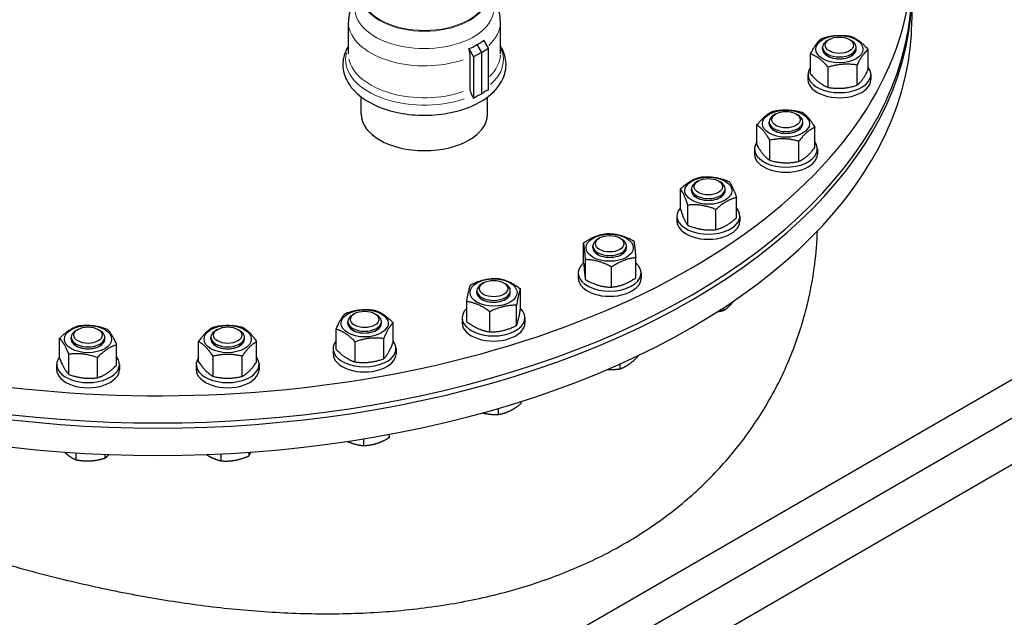
# Model space of a CAD drawing. Units: millimetres. Extents: x 0 to 39774, y -1581 to 5940.
# Drawn here: x 3363 to 3551, y 922 to 1036 of the extents above; entities that cross this region are included whole.
import ezdxf

# ---------------------------------------------------------------- set-up
doc = ezdxf.new("R2010")
doc.units = ezdxf.units.MM
doc.header["$LTSCALE"] = 20
doc.layers.add('Sichtbar (ISO)', color=7, linetype='Continuous', lineweight=25)
doc.layers.add('Sichtbar schmal (ISO)', color=7, linetype='Continuous', lineweight=25)
doc.layers.add('Tangential', color=7, linetype='Continuous', lineweight=9, true_color=0xbfbfbf)

msp = doc.modelspace()

# ---------------------------------------------------------------- linework, layer by layer
at = {"layer": 'Sichtbar (ISO)'}
for p, q in [((3533.41, 1041.06), (3533.41, 1035.84)), ((3425.82, 1029.34), (3425.82, 1035.44)), ((3454.82, 1029.34), (3454.82, 1035.44)), ((3448.82, 1030.37), (3449.71, 1028.82)), ((3450.33, 1031.14), (3451.2, 1029.63)), ((3451.2, 1029.63), (3452.54, 1030.45)), ((3452.54, 1030.45), (3451.64, 1032)), ((3452.54, 1022.48), (3452.54, 1030.45)), ((3516.36, 1030.26), (3516.36, 1030.61)), ((3517.64, 1032.11), (3517.29, 1031.91)), ((3521.47, 1032.11), (3521.82, 1031.91)), ((3522.76, 1030.26), (3522.76, 1030.61)), ((3449.06, 1022.66), (3449.06, 1028.76)), ((3451.2, 1029.63), (3449.71, 1028.82)), ((3449.71, 1028.82), (3449.71, 1020.85)), ((3451.2, 1029.63), (3451.2, 1021.66)), ((3514.06, 1025.5), (3514.06, 1029.35)), ((3525.05, 1026.33), (3525.05, 1030.18)), ((3517.43, 1022.96), (3517.43, 1026.81)), ((3522.93, 1023.37), (3522.93, 1027.22)), ((3513.56, 1025.42), (3513.56, 1024.44)), ((3525.56, 1025.42), (3525.56, 1024.44)), ((3428.26, 1017.84), (3428.26, 1021.12)), ((3452.38, 1017.84), (3452.38, 1021.12)), ((3507.44, 1017.89), (3507.09, 1017.69)), ((3511.27, 1017.89), (3511.62, 1017.69)), ((3503.82, 1011.9), (3503.82, 1015.75)), ((3506.15, 1016.03), (3506.15, 1016.38)), ((3512.55, 1016.03), (3512.55, 1016.38)), ((3514.88, 1011.48), (3514.88, 1015.33)), ((3506.27, 1009.03), (3506.27, 1012.88)), ((3511.8, 1008.82), (3511.8, 1012.67)), ((3503.35, 1011.2), (3503.35, 1010.22)), ((3515.35, 1011.2), (3515.35, 1010.22)), ((3492.62, 1005.09), (3492.28, 1004.89)), ((3496.46, 1005.09), (3496.8, 1004.89)), ((3489.19, 999.72), (3489.19, 1003.57)), ((3491.34, 1003.24), (3491.34, 1003.59)), ((3497.74, 1003.24), (3497.74, 1003.59)), ((3490.62, 996.63), (3490.62, 1000.48)), ((3499.89, 998.07), (3499.89, 1001.92)), ((3488.54, 998.4), (3488.54, 997.42)), ((3495.98, 995.8), (3495.98, 999.65)), ((3500.54, 998.4), (3500.54, 997.42)), ((3470.72, 989.42), (3470.72, 993.28)), ((3473.77, 994.21), (3473.43, 994.01)), ((3477.6, 994.21), (3477.95, 994.01)), ((3472.49, 992.35), (3472.49, 992.7)), ((3478.89, 992.35), (3478.89, 992.7)), ((3471.08, 986.23), (3471.08, 990.08)), ((3480.66, 986.59), (3480.66, 990.44)), ((3469.69, 987.52), (3469.69, 986.54)), ((3476.05, 984.82), (3476.05, 988.67)), ((3481.69, 987.52), (3481.69, 986.54)), ((3451.61, 985.66), (3451.26, 985.46)), ((3455.44, 985.66), (3455.78, 985.46)), ((3450.32, 983.8), (3450.32, 984.15)), ((3456.72, 983.8), (3456.72, 984.15)), ((3458.64, 980.68), (3458.64, 984.53)), ((3448.4, 978.23), (3448.4, 982.08)), ((3426.97, 979.77), (3426.63, 979.57)), ((3430.81, 979.77), (3431.15, 979.57)), ((3452.8, 976.29), (3452.8, 980.14)), ((3457.92, 977.51), (3457.92, 981.36)), ((3497.44, 980.87), (3497.44, 980.38)), ((3425.69, 977.91), (3425.69, 978.26)), ((3432.09, 977.91), (3432.09, 978.26)), ((3434.33, 974.19), (3434.33, 978.04)), ((3447.52, 978.97), (3447.52, 977.99)), ((3459.52, 978.97), (3459.52, 977.99)), ((3374.17, 976.76), (3373.82, 976.56)), ((3378, 976.76), (3378.34, 976.56)), ((3400.83, 976.76), (3400.48, 976.56)), ((3404.66, 976.76), (3405, 976.56)), ((3423.45, 972.94), (3423.45, 976.79)), ((3370.65, 971.19), (3370.65, 975.04)), ((3372.88, 974.91), (3372.88, 975.26)), ((3379.28, 974.91), (3379.28, 975.26)), ((3397.2, 970.56), (3397.2, 974.42)), ((3399.54, 974.91), (3399.54, 975.26)), ((3405.94, 974.91), (3405.94, 975.26)), ((3408.28, 970.56), (3408.28, 974.42)), ((3427.11, 970.54), (3427.11, 974.39)), ((3432.54, 971.16), (3432.54, 975.01)), ((3381.52, 969.94), (3381.52, 973.79)), ((3422.89, 973.08), (3422.89, 972.1)), ((3434.89, 973.08), (3434.89, 972.1)), ((3372.43, 968.16), (3372.43, 972.01)), ((3377.86, 967.53), (3377.86, 971.39)), ((3399.97, 967.79), (3399.97, 971.64)), ((3405.51, 967.79), (3405.51, 971.64)), ((3449.93, 907.98), (3559.49, 971.24)), ((3481.15, 971.75), (3481.15, 971.69)), ((3370.08, 970.07), (3370.08, 969.09)), ((3382.08, 970.07), (3382.08, 969.09)), ((3396.74, 970.07), (3396.74, 969.09)), ((3408.74, 970.07), (3408.74, 969.09)), ((3477.62, 970.12), (3477.62, 969.22)), ((3456.81, 904.56), (3563.93, 966.41)), ((3458.7, 962.95), (3458.7, 962.53)), ((3454.4, 961.65), (3454.4, 960.51)), ((3567.12, 959.35), (3462.77, 899.1)), ((3428.68, 955.85), (3428.68, 954.58)), ((3433.58, 956.71), (3433.58, 956.08)), ((3406.77, 953.3), (3406.77, 952.58)), ((3373.77, 953.19), (3373.77, 951.87)), ((3379.29, 952.9), (3379.29, 952.17)), ((3401.46, 952.99), (3401.46, 951.67))]:
    msp.add_line(p, q, dxfattribs=at)
for centre, major_axis, ratio, start_param, end_param in [((3389.41, 1047.23), (144, 0), 0.57735, 2.628709, 6.6441), ((3389.41, 1042.04), (-144, 0), 0.57735, 0, 3.141593), ((3389.41, 1041.06), (144, 0), 0.57735, 3.1357, 6.289078), ((3389.41, 1035.84), (-144, 0), 0.57735, 0, 3.141593), ((3445.65, 1030.73), (2.43, -4.15), 0.577404, 0.778429, 1.162541), ((3519.56, 1030.61), (-3.2, 0), 0.57735, 5.497869, 10.210095), ((3519.56, 1030.26), (-3.2, 0), 0.57735, 6.280368, 9.427596), ((3519.56, 1025.42), (-6, 0), 0.57735, 5.870028, 9.837936), ((3519.56, 1024.44), (-6, 0), 0.57735, 0, 3.141593), ((3509.35, 1016.38), (-3.2, 0), 0.57735, 5.497869, 10.210095), ((3509.35, 1016.03), (-3.2, 0), 0.57735, 6.280368, 9.427596), ((3509.35, 1011.2), (-6, 0), 0.57735, 5.885042, 9.822921), ((3509.35, 1010.22), (-6, 0), 0.57735, 0, 3.141593), ((3494.54, 1003.59), (-3.2, 0), 0.57735, 5.497869, 10.210095), ((3494.54, 1003.24), (-3.2, 0), 0.57735, 6.280368, 9.427596), ((3494.54, 998.4), (-6, 0), 0.57735, 5.814768, 9.893195), ((3494.54, 997.42), (-6, 0), 0.57735, 0, 3.141593), ((3475.69, 992.7), (-3.2, 0), 0.57735, 5.497869, 10.210095), ((3475.69, 992.35), (-3.2, 0), 0.57735, 6.280368, 9.427596), ((3475.69, 987.52), (-6, 0), 0.57735, 5.688805, 10.019159), ((3453.52, 984.15), (-3.2, 0), 0.57735, 5.497869, 10.210095), ((3475.69, 986.54), (-6, 0), 0.57735, 0, 3.141593), ((3453.52, 983.8), (-3.2, 0), 0.57735, 6.280368, 9.427596), ((3453.52, 978.97), (-6, 0), 0.57735, 5.734946, 9.973018), ((3428.89, 978.26), (-3.2, 0), 0.57735, 5.497869, 10.210095), ((3428.89, 977.91), (-3.2, 0), 0.57735, 6.280368, 9.427596), ((3453.52, 977.99), (-6, 0), 0.57735, 0, 3.141593), ((3215.46, 646.69), (160.6, -278.17), 0.57735, 0, 3.141593), ((3376.08, 975.26), (-3.2, 0), 0.57735, 5.497869, 10.210095), ((3402.74, 975.26), (-3.2, 0), 0.57735, 5.497869, 10.210095), ((3376.08, 974.91), (-3.2, 0), 0.57735, 6.280368, 9.427596), ((3402.74, 974.91), (-3.2, 0), 0.57735, 6.280368, 9.427596), ((3428.89, 973.08), (-6, 0), 0.57735, 5.84615, 9.861813), ((3428.89, 972.1), (-6, 0), 0.57735, 0, 3.141593), ((3376.08, 970.07), (-6, 0), 0.57735, 5.84615, 9.861813), ((3402.74, 970.07), (-6, 0), 0.57735, 5.890175, 9.817788), ((3376.08, 969.09), (-6, 0), 0.57735, 0, 3.141593), ((3402.74, 969.09), (-6, 0), 0.57735, 0, 3.141593)]:
    msp.add_ellipse(centre, major_axis=major_axis, ratio=ratio, start_param=start_param, end_param=end_param, dxfattribs=at)
for centre, major_axis in [((3519.56, 1030.26), (4.5, 0)), ((3519.56, 1031.01), (-2.71, 0)), ((3509.35, 1016.03), (4.5, 0)), ((3509.35, 1016.79), (-2.71, 0)), ((3494.54, 1003.24), (4.5, 0)), ((3494.54, 1003.99), (-2.71, 0)), ((3475.69, 992.35), (4.5, 0)), ((3475.69, 993.1), (-2.71, 0)), ((3453.52, 983.8), (-4.5, 0)), ((3453.52, 984.55), (-2.71, 0)), ((3428.89, 977.91), (-4.5, 0)), ((3428.89, 978.66), (2.71, 0)), ((3376.08, 974.91), (-4.5, 0)), ((3376.08, 975.66), (2.71, 0)), ((3402.74, 974.91), (-4.5, 0)), ((3402.74, 975.66), (2.71, 0))]:
    msp.add_ellipse(centre, major_axis=major_axis, ratio=0.57735, dxfattribs=at)
for points, knots in [([(3428.25, 1041.34), (3428.01, 1041.09), (3427.78, 1040.81), (3427.22, 1040.07), (3426.91, 1039.57), (3426.39, 1038.49), (3426.18, 1037.91), (3425.9, 1036.7), (3425.82, 1036.07), (3425.82, 1035.44)], [5.0068923, 5.0068923, 5.0068923, 5.0068923, 5.090728, 5.090728, 5.2264144, 5.2264144, 5.3621008, 5.3621008, 5.4977871, 5.4977871, 5.4977871, 5.4977871]), ([(3454.82, 1035.44), (3454.82, 1036.07), (3454.75, 1036.7), (3454.46, 1037.91), (3454.25, 1038.49), (3453.73, 1039.57), (3453.42, 1040.07), (3452.87, 1040.81), (3452.64, 1041.08), (3452.41, 1041.33)], [2.3561945, 2.3561945, 2.3561945, 2.3561945, 2.4918809, 2.4918809, 2.6275673, 2.6275673, 2.7632536, 2.7632536, 2.8458655, 2.8458655, 2.8458655, 2.8458655]), ([(3425.82, 1030.91), (3425.77, 1030.82), (3425.71, 1030.73), (3425.11, 1029.67), (3424.78, 1028.61), (3424.71, 1026.56), (3424.91, 1025.58), (3425.73, 1023.71), (3426.38, 1022.82), (3428.12, 1021.14), (3429.25, 1020.37), (3431.85, 1019.08), (3433.34, 1018.57), (3436.49, 1017.87), (3438.14, 1017.67), (3441.46, 1017.61), (3443.13, 1017.74), (3446.32, 1018.3), (3447.85, 1018.74), (3450.62, 1019.92), (3451.86, 1020.66), (3453.91, 1022.39), (3454.72, 1023.38), (3455.71, 1025.45), (3455.94, 1026.5), (3455.86, 1028.53), (3455.59, 1029.48), (3455.04, 1030.55), (3454.93, 1030.73), (3454.82, 1030.91)], [5.150331, 5.150331, 5.150331, 5.150331, 5.178159, 5.178159, 5.477491, 5.477491, 5.745908, 5.745908, 6.034709, 6.034709, 6.361027, 6.361027, 6.698628, 6.698628, 7.033925, 7.033925, 7.367579, 7.367579, 7.702327, 7.702327, 8.03976, 8.03976, 8.3707, 8.3707, 8.662471, 8.662471, 8.930934, 8.930934, 8.986836, 8.986836, 8.986836, 8.986836]), ([(3448.82, 1030.37), (3449.09, 1030.45), (3449.35, 1030.55), (3449.58, 1030.66), (3449.83, 1030.79), (3450.09, 1030.95), (3450.33, 1031.14)], [4.1761795, 4.1761795, 4.1761795, 4.1761795, 4.4040195, 4.4040195, 4.4040195, 4.6520384, 4.6520384, 4.6520384, 4.6520384]), ([(3450.33, 1031.14), (3450.59, 1031.24), (3450.84, 1031.37), (3451.06, 1031.52), (3451.26, 1031.65), (3451.46, 1031.81), (3451.64, 1032)], [4.1560006, 4.1560006, 4.1560006, 4.1560006, 4.4040195, 4.4040195, 4.4040195, 4.6318596, 4.6318596, 4.6318596, 4.6318596]), ([(3449.47, 1021.35), (3449.46, 1021.37), (3449.45, 1021.38), (3449.38, 1021.5), (3449.33, 1021.61), (3449.23, 1021.83), (3449.19, 1021.94), (3449.13, 1022.14), (3449.11, 1022.25), (3449.07, 1022.46), (3449.06, 1022.57), (3449.06, 1022.66)], [-1.6871251, -1.6871251, -1.6871251, -1.6871251, -1.6710704, -1.6710704, -1.5875978, -1.5875978, -1.5041253, -1.5041253, -1.4210594, -1.4210594, -1.3379935, -1.3379935, -1.3379935, -1.3379935]), ([(3449.71, 1020.85), (3449.69, 1020.9), (3449.67, 1020.96), (3449.6, 1021.12), (3449.55, 1021.21), (3449.49, 1021.31), (3449.48, 1021.33), (3449.47, 1021.35)], [0.1786653, 0.1786653, 0.1786653, 0.1786653, 0.2218283, 0.2218283, 0.2959811, 0.2959811, 0.3103077, 0.3103077, 0.3103077, 0.3103077]), ([(3451.2, 1021.66), (3450.99, 1021.58), (3450.79, 1021.48), (3450.36, 1021.25), (3450.1, 1021.1), (3449.79, 1020.9), (3449.75, 1020.88), (3449.71, 1020.85)], [1.1714956, 1.1714956, 1.1714956, 1.1714956, 1.3625625, 1.3625625, 1.6056709, 1.6056709, 1.644479, 1.644479, 1.644479, 1.644479]), ([(3452.54, 1022.48), (3452.5, 1022.46), (3452.46, 1022.45), (3452.19, 1022.31), (3451.95, 1022.18), (3451.57, 1021.93), (3451.38, 1021.8), (3451.2, 1021.66)], [1.0806461, 1.0806461, 1.0806461, 1.0806461, 1.1194542, 1.1194542, 1.3625625, 1.3625625, 1.5536294, 1.5536294, 1.5536294, 1.5536294]), ([(3263.58, 995.41), (3263.67, 994.67), (3263.8, 993.92), (3264.36, 991.5), (3264.94, 989.81), (3266.52, 986.4), (3267.51, 984.67), (3269.9, 981.2), (3271.31, 979.44), (3274.5, 975.93), (3276.3, 974.17), (3280.25, 970.65), (3282.41, 968.89), (3287.05, 965.41), (3289.53, 963.68), (3294.75, 960.27), (3297.49, 958.6), (3303.14, 955.33), (3306.15, 953.69), (3312.49, 950.42), (3315.82, 948.8), (3322.74, 945.61), (3326.34, 944.04), (3333.74, 941), (3337.55, 939.53), (3345.31, 936.72), (3349.27, 935.37), (3357.27, 932.85), (3361.31, 931.67), (3369.41, 929.5), (3373.46, 928.51), (3381.5, 926.75), (3385.49, 925.98), (3393.33, 924.67), (3397.33, 924.1), (3405.37, 923.21), (3409.42, 922.87), (3417.52, 922.48), (3421.56, 922.42), (3429.55, 922.61), (3433.51, 922.86), (3441.27, 923.68), (3445.08, 924.25), (3452.48, 925.72), (3456.07, 926.62), (3463, 928.75), (3466.33, 929.97), (3472.67, 932.71), (3475.68, 934.22), (3478.51, 935.86), (3481.34, 937.49), (3484.08, 939.3), (3489.3, 943.23), (3491.77, 945.36), (3496.41, 949.91), (3498.57, 952.33), (3502.53, 957.42), (3504.32, 960.08), (3507.52, 965.59), (3508.92, 968.43), (3511.31, 974.24), (3512.31, 977.21), (3513.88, 983.18), (3514.46, 986.19), (3515.12, 991.31), (3515.29, 993.44), (3515.37, 995.54)], [121.728456, 121.728456, 121.728456, 121.728456, 123.09219, 123.09219, 126.092778, 126.092778, 129.093365, 129.093365, 132.093952, 132.093952, 135.094539, 135.094539, 138.095127, 138.095127, 141.095714, 141.095714, 144.096301, 144.096301, 147.096888, 147.096888, 150.097476, 150.097476, 153.098063, 153.098063, 156.09865, 156.09865, 159.099238, 159.099238, 162.099825, 162.099825, 165.100412, 165.100412, 168.100999, 168.100999, 171.104425, 171.104425, 174.10785, 174.10785, 177.111275, 177.111275, 180.1147, 180.1147, 183.118126, 183.118126, 186.121551, 186.121551, 189.124976, 189.124976, 192.128402, 192.128402, 192.128402, 195.131827, 195.131827, 198.135252, 198.135252, 201.138677, 201.138677, 204.142103, 204.142103, 207.145528, 207.145528, 210.148953, 210.148953, 213.152378, 213.152378, 215.292642, 215.292642, 215.292642, 215.292642]), ([(3051.89, 923.15), (3034.68, 913.21), (3020, 899.02), (2996.54, 863.39), (2988.17, 841.57), (2978.32, 791.55), (2977.45, 762.91), (2983.67, 702.58), (2990.89, 670.83), (3012.49, 607.76), (3026.83, 576.45), (3061.16, 517.2), (3081.12, 489.27), (3124.85, 439.39), (3148.62, 417.47), (3197.98, 381.89), (3223.57, 368.27), (3274.07, 351.44), (3299.06, 348.09), (3340.66, 352.57), (3357.83, 358), (3373.09, 366.81)], [5.495105, 5.495105, 5.495105, 5.495105, 5.776996, 5.776996, 6.079042, 6.079042, 6.406515, 6.406515, 6.738446, 6.738446, 7.06848, 7.06848, 7.397607, 7.397607, 7.727664, 7.727664, 8.059602, 8.059602, 8.386774, 8.386774, 8.636698, 8.636698, 8.636698, 8.636698])]:
    msp.add_open_spline(points, degree=3, knots=knots, dxfattribs=at)
for points, weights in [([(3514.06, 1029.35), (3515.12, 1031.48), (3516.18, 1032.3)], [1, 1.15470053838, 1]), ([(3516.18, 1032.3), (3518.93, 1033.16), (3521.68, 1032.72)], [1, 1.15470053838, 1]), ([(3521.68, 1032.72), (3523.36, 1032.1), (3525.05, 1030.18)], [1, 1.15470053838, 1]), ([(3517.43, 1026.81), (3515.75, 1028.73), (3514.06, 1029.35)], [1, 1.15470053838, 1]), ([(3525.05, 1030.18), (3523.99, 1029.36), (3522.93, 1027.22)], [1, 1.15470053838, 1]), ([(3522.93, 1027.22), (3520.18, 1027.67), (3517.43, 1026.81)], [1, 1.15470053838, 1]), ([(3514.06, 1025.5), (3515.75, 1023.57), (3517.43, 1022.96)], [1, 1.15470053838, 1]), ([(3522.93, 1023.37), (3523.99, 1024.2), (3525.05, 1026.33)], [1, 1.15470053838, 1]), ([(3517.43, 1022.96), (3520.18, 1022.51), (3522.93, 1023.37)], [1, 1.15470053838, 1]), ([(3503.82, 1015.75), (3505.36, 1017.74), (3506.9, 1018.41)], [1, 1.15470053838, 1]), ([(3506.9, 1018.41), (3509.67, 1018.96), (3512.43, 1018.2)], [1, 1.15470053838, 1]), ([(3512.43, 1018.2), (3513.66, 1017.42), (3514.88, 1015.33)], [1, 1.15470053838, 1]), ([(3506.27, 1012.88), (3505.05, 1014.97), (3503.82, 1015.75)], [1, 1.15470053838, 1]), ([(3514.88, 1015.33), (3513.34, 1014.66), (3511.8, 1012.67)], [1, 1.15470053838, 1]), ([(3503.82, 1011.9), (3505.05, 1009.81), (3506.27, 1009.03)], [1, 1.15470053838, 1]), ([(3511.8, 1012.67), (3509.04, 1013.43), (3506.27, 1012.88)], [1, 1.15470053838, 1]), ([(3511.8, 1008.82), (3513.34, 1009.5), (3514.88, 1011.48)], [1, 1.15470053838, 1]), ([(3506.27, 1009.03), (3509.04, 1008.27), (3511.8, 1008.82)], [1, 1.15470053838, 1]), ([(3489.19, 1003.57), (3491.15, 1005.36), (3493.11, 1005.84)], [1, 1.15470053838, 1]), ([(3493.11, 1005.84), (3495.78, 1006.07), (3498.46, 1005.01)], [1, 1.15470053838, 1]), ([(3498.46, 1005.01), (3499.18, 1004.11), (3499.89, 1001.92)], [1, 1.15470053838, 1]), ([(3490.62, 1000.48), (3489.9, 1002.68), (3489.19, 1003.57)], [1, 1.15470053838, 1]), ([(3495.98, 999.65), (3493.3, 1000.72), (3490.62, 1000.48)], [1, 1.15470053838, 1]), ([(3499.89, 1001.92), (3497.93, 1001.44), (3495.98, 999.65)], [1, 1.15470053838, 1]), ([(3489.19, 999.72), (3489.9, 997.52), (3490.62, 996.63)], [1, 1.15470053838, 1]), ([(3490.62, 996.63), (3493.3, 995.56), (3495.98, 995.8)], [1, 1.15470053838, 1]), ([(3495.98, 995.8), (3497.93, 996.28), (3499.89, 998.07)], [1, 1.15470053838, 1]), ([(3470.72, 993.28), (3473.02, 994.82), (3475.33, 995.05)], [1, 1.15470053838, 1]), ([(3475.33, 995.05), (3477.81, 995), (3480.3, 993.64)], [1, 1.15470053838, 1]), ([(3471.08, 990.08), (3470.9, 992.33), (3470.72, 993.28)], [1, 1.15470053838, 1]), ([(3480.3, 993.64), (3480.48, 992.69), (3480.66, 990.44)], [1, 1.15470053838, 1]), ([(3470.72, 989.42), (3470.9, 987.18), (3471.08, 986.23)], [1, 1.15470053838, 1]), ([(3476.05, 988.67), (3473.57, 990.03), (3471.08, 990.08)], [1, 1.15470053838, 1]), ([(3480.66, 990.44), (3478.36, 990.21), (3476.05, 988.67)], [1, 1.15470053838, 1]), ([(3448.4, 982.08), (3448.76, 984.32), (3449.12, 985.26)], [1, 1.15470053838, 1]), ([(3449.12, 985.26), (3451.68, 986.52), (3454.24, 986.48)], [1, 1.15470053838, 1]), ([(3454.24, 986.48), (3456.44, 986.16), (3458.64, 984.53)], [1, 1.15470053838, 1]), ([(3471.08, 986.23), (3473.57, 984.87), (3476.05, 984.82)], [1, 1.15470053838, 1]), ([(3476.05, 984.82), (3478.36, 985.05), (3480.66, 986.59)], [1, 1.15470053838, 1]), ([(3458.64, 984.53), (3458.28, 983.6), (3457.92, 981.36)], [1, 1.15470053838, 1]), ([(3452.8, 980.14), (3450.6, 981.76), (3448.4, 982.08)], [1, 1.15470053838, 1]), ([(3498.76, 981.44), (3499.05, 981.75), (3499.35, 982.14)], [1, 1.01763194726, 1.01888203186]), ([(3423.45, 976.79), (3424.34, 978.96), (3425.24, 979.82)], [1, 1.15470053838, 1]), ([(3425.24, 979.82), (3427.95, 980.79), (3430.67, 980.45)], [1, 1.15470053838, 1]), ([(3430.67, 980.45), (3432.5, 979.9), (3434.33, 978.04)], [1, 1.15470053838, 1]), ([(3457.92, 981.36), (3455.36, 981.4), (3452.8, 980.14)], [1, 1.15470053838, 1]), ([(3457.92, 977.51), (3458.28, 978.44), (3458.64, 980.68)], [1, 1.15470053838, 1]), ([(3496.33, 980.15), (3496.86, 980.24), (3497.44, 980.38)], [1.01793769971, 1.01453543166, 1]), ([(3497.44, 980.38), (3498.15, 980.79), (3498.76, 981.44)], [1, 1.0379548493, 1]), ([(3434.33, 978.04), (3433.44, 977.18), (3432.54, 975.01)], [1, 1.15470053838, 1]), ([(3448.4, 978.23), (3450.6, 976.61), (3452.8, 976.29)], [1, 1.15470053838, 1]), ([(3370.65, 975.04), (3372.47, 976.9), (3374.3, 977.45)], [1, 1.15470053838, 1]), ([(3374.3, 977.45), (3377.02, 977.79), (3379.74, 976.82)], [1, 1.15470053838, 1]), ([(3379.74, 976.82), (3380.63, 975.96), (3381.52, 973.79)], [1, 1.15470053838, 1]), ([(3397.2, 974.42), (3398.58, 976.45), (3399.97, 977.19)], [1, 1.15470053838, 1]), ([(3399.97, 977.19), (3402.74, 977.84), (3405.51, 977.19)], [1, 1.15470053838, 1]), ([(3405.51, 977.19), (3406.9, 976.45), (3408.28, 974.42)], [1, 1.15470053838, 1]), ([(3427.11, 974.39), (3425.28, 976.24), (3423.45, 976.79)], [1, 1.15470053838, 1]), ([(3452.8, 976.29), (3455.36, 976.24), (3457.92, 977.51)], [1, 1.15470053838, 1]), ([(3372.43, 972.01), (3371.54, 974.18), (3370.65, 975.04)], [1, 1.15470053838, 1]), ([(3399.97, 971.64), (3398.58, 973.68), (3397.2, 974.42)], [1, 1.15470053838, 1]), ([(3408.28, 974.42), (3406.9, 973.68), (3405.51, 971.64)], [1, 1.15470053838, 1]), ([(3432.54, 975.01), (3429.83, 975.35), (3427.11, 974.39)], [1, 1.15470053838, 1]), ([(3432.54, 971.16), (3433.44, 972.02), (3434.33, 974.19)], [1, 1.15470053838, 1]), ([(3377.86, 971.39), (3375.14, 972.35), (3372.43, 972.01)], [1, 1.15470053838, 1]), ([(3381.52, 973.79), (3379.69, 973.24), (3377.86, 971.39)], [1, 1.15470053838, 1]), ([(3423.45, 972.94), (3425.28, 971.09), (3427.11, 970.54)], [1, 1.15470053838, 1]), ([(3370.65, 971.19), (3371.54, 969.02), (3372.43, 968.16)], [1, 1.15470053838, 1]), ([(3397.2, 970.56), (3398.58, 968.53), (3399.97, 967.79)], [1, 1.15470053838, 1]), ([(3405.51, 971.64), (3402.74, 972.3), (3399.97, 971.64)], [1, 1.15470053838, 1]), ([(3405.51, 967.79), (3406.9, 968.53), (3408.28, 970.56)], [1, 1.15470053838, 1]), ([(3427.11, 970.54), (3429.83, 970.2), (3432.54, 971.16)], [1, 1.15470053838, 1]), ([(3479.38, 970.11), (3480.2, 970.68), (3481.15, 971.69)], [1, 1.0379548493, 1]), ([(3377.86, 967.53), (3379.69, 968.08), (3381.52, 969.94)], [1, 1.15470053838, 1]), ([(3475.31, 969.11), (3476.38, 969.05), (3477.62, 969.22)], [1.01033025771, 1.03178761431, 1]), ([(3477.62, 969.22), (3478.56, 969.53), (3479.38, 970.11)], [1, 1.0379548493, 1]), ([(3372.43, 968.16), (3375.14, 967.19), (3377.86, 967.53)], [1, 1.15470053838, 1]), ([(3399.97, 967.79), (3402.74, 967.14), (3405.51, 967.79)], [1, 1.15470053838, 1]), ([(3451.47, 960.81), (3451.64, 960.77), (3451.81, 960.73)], [1.00893499141, 1.0051723705, 1]), ([(3454.4, 960.51), (3455.55, 960.7), (3456.55, 961.17)], [1, 1.0379548493, 1]), ([(3456.55, 961.17), (3457.55, 961.64), (3458.7, 962.53)], [1, 1.0379548493, 1]), ([(3451.81, 960.73), (3453.01, 960.47), (3454.4, 960.51)], [1, 1.0379548493, 1]), ([(3425.64, 955.37), (3425.99, 955.21), (3426.34, 955.09)], [1.01623008937, 1.01175680499, 1]), ([(3431.13, 954.98), (3432.27, 955.33), (3433.58, 956.08)], [1, 1.0379548493, 1]), ([(3433.58, 956.08), (3433.61, 956.37), (3433.64, 956.72)], [1, 1.02124614526, 1.01870620275]), ([(3371.6, 953.34), (3371.88, 953.06), (3372.17, 952.83)], [1.01769560721, 1.01404532632, 1]), ([(3406.77, 952.58), (3407, 952.91), (3407.21, 953.34)], [1, 1.02556796608, 1.0166886401]), ([(3426.34, 955.09), (3427.42, 954.69), (3428.68, 954.58)], [1, 1.0379548493, 1]), ([(3428.68, 954.58), (3429.99, 954.63), (3431.13, 954.98)], [1, 1.0379548493, 1]), ([(3372.17, 952.83), (3372.91, 952.22), (3373.77, 951.87)], [1, 1.0379548493, 1]), ([(3373.77, 951.87), (3375.25, 951.6), (3376.53, 951.67)], [1, 1.0379548493, 1]), ([(3376.53, 951.67), (3377.81, 951.74), (3379.29, 952.17)], [1, 1.0379548493, 1]), ([(3379.29, 952.17), (3379.72, 952.47), (3380.1, 952.87)], [1, 1.0261497649, 1.0162667057]), ([(3398.7, 952.87), (3399.08, 952.62), (3399.44, 952.42)], [1.0179471622, 1.01455569105, 1]), ([(3399.44, 952.42), (3400.38, 951.91), (3401.46, 951.67)], [1, 1.0379548493, 1]), ([(3401.46, 951.67), (3402.88, 951.56), (3404.11, 951.77)], [1, 1.0379548493, 1]), ([(3404.11, 951.77), (3405.34, 951.98), (3406.77, 952.58)], [1, 1.0379548493, 1])]:
    msp.add_rational_spline(points, weights, degree=2, dxfattribs=at)
at = {"layer": 'Sichtbar schmal (ISO)'}
for centre, major_axis in [((3519.56, 1030.26), (3.2, 0)), ((3440.32, 1017.84), (12.06, 0)), ((3509.35, 1016.03), (3.2, 0)), ((3494.54, 1003.24), (3.2, 0)), ((3475.69, 992.35), (3.2, 0)), ((3453.52, 983.8), (3.2, 0)), ((3428.89, 977.91), (3.2, 0)), ((3376.08, 974.91), (3.2, 0)), ((3402.74, 974.91), (3.2, 0))]:
    msp.add_ellipse(centre, major_axis=major_axis, ratio=0.57735, start_param=3.141593, end_param=6.283185, dxfattribs=at)
at = {"layer": 'Tangential'}
for centre, major_axis, start_param, end_param in [((3440.32, 1038.04), (-13.29, 0), 6.052824, 9.653892), ((3440.32, 1040.81), (-12.08, 0), 0.15708, 2.984513), ((3440.32, 1040.64), (-12.08, 0), 0.15708, 2.984513), ((3440.32, 1035.44), (-14.5, 0), 0.110891, 2.106931), ((3440.32, 1035.44), (14.5, 0), 5.720817, 6.253587), ((3440.32, 1028.26), (-15.07, 0), 6.131829, 8.381317), ((3440.32, 1029.34), (14.5, 0), 5.742637, 6.254735), ((3440.32, 1028.26), (15.07, 0), 5.702472, 6.514405), ((3440.32, 1029.34), (-14.5, 0), 0.110891, 2.106931), ((3212.49, 644.98), (160.6, -278.17), 0.15708, 2.984513)]:
    msp.add_ellipse(centre, major_axis=major_axis, ratio=0.57735, start_param=start_param, end_param=end_param, dxfattribs=at)
msp.add_ellipse((3198.47, 636.88), major_axis=(154.73, -268), ratio=0.57735, dxfattribs=at)

doc.saveas('drawing.dxf')
